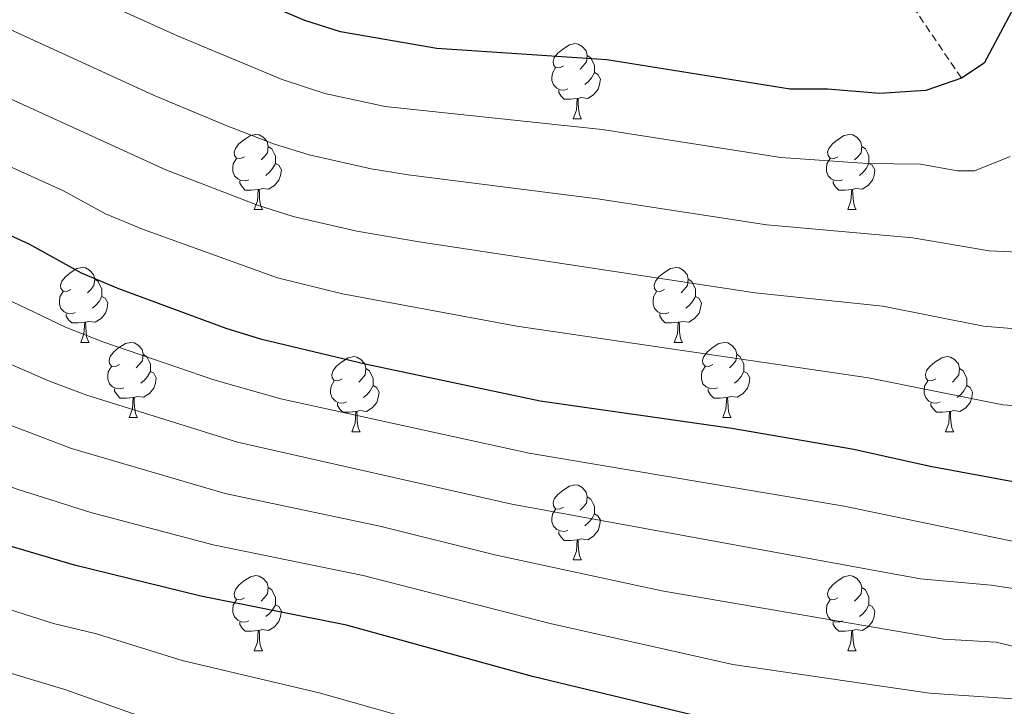
# Model space of a CAD drawing. Units: metres. Extents: x 644234 to 648751, y 4722601 to 4725665.
# Drawn here: x 646851 to 646982, y 4723101 to 4723193 of the extents above; entities that cross this region are included whole.
import ezdxf

# ---------------------------------------------------------------- set-up
doc = ezdxf.new("R2010")
doc.units = ezdxf.units.M
doc.header["$MEASUREMENT"] = 0
doc.linetypes.add('TRAZOSX2', pattern=[1.5, 1, -0.5])
for name, color, linetype, lineweight in [('Level 11', 142, 'Continuous', 13), ('Level 36', 92, 'Continuous', 0), ('Level 4', 36, 'Continuous', 30), ('Level 5', 36, 'Continuous', 0)]:
    doc.layers.add(name, color=color, linetype=linetype, lineweight=lineweight)

msp = doc.modelspace()

# ---------------------------------------------------------------- linework, layer by layer
at = {"layer": 'Level 11', "color": 142, "linetype": 'TRAZOSX2', "lineweight": 13}
msp.add_polyline3d([(646976.68, 4723185.32, 1100.01), (646942.66, 4723235.5, 1075.01), (646925.41, 4723284.86, 1050.01), (646890.06, 4723325.87, 1025.01), (646867.98, 4723375.91, 1000.01), (646838.74, 4723426.08, 975.01), (646807.93, 4723476.02, 950.01), (646788.07, 4723494.15, 940.01), (646780.03, 4723504.14, 935.01), (646772.74, 4723515.15, 930.01), (646762.72, 4723523.7, 925.01), (646753.12, 4723535.36, 920.01), (646743.14, 4723546.69, 915.01), (646730.28, 4723556.2, 910.01), (646719.71, 4723566.89, 905.01), (646711.18, 4723578.99, 900.01), (646701.26, 4723588.18, 895.01), (646693.29, 4723599.18, 890.01), (646689.9, 4723607.12, 886.69)], dxfattribs=at)
at = {"layer": 'Level 36', "color": 92, "linetype": 'Continuous', "lineweight": 0}
for p, q in [((646924.79, 4723179.89, 0.01), (646925.92, 4723179.89, 0.01)), ((646882.16, 4723167.75, 0.01), (646883.28, 4723167.75, 0.01)), ((646961.48, 4723167.75, 0.01), (646962.61, 4723167.75, 0.01)), ((646858.97, 4723149.98, 0.01), (646860.09, 4723149.98, 0.01)), ((646938.3, 4723149.98, 0.01), (646939.42, 4723149.98, 0.01)), ((646865.44, 4723139.95, 0.01), (646866.57, 4723139.95, 0.01)), ((646944.77, 4723139.95, 0.01), (646945.9, 4723139.95, 0.01)), ((646895.22, 4723138.04, 0.01), (646896.34, 4723138.04, 0.01)), ((646974.54, 4723138.04, 0.01), (646975.67, 4723138.04, 0.01)), ((646924.79, 4723120.9, 0.01), (646925.92, 4723120.9, 0.01)), ((646882.16, 4723108.76, 0.01), (646883.28, 4723108.76, 0.01)), ((646961.48, 4723108.76, 0.01), (646962.61, 4723108.76, 0.01))]:
    msp.add_line(p, q, dxfattribs=at)
for points in [[(646923.49, 4723186.95, 0.01), (646922.96, 4723186.69, 0.01), (646922.43, 4723186.74, 0.01), (646922.17, 4723187.11, 0.01), (646922.11, 4723187.54, 0.01), (646922.27, 4723188.06, 0.01), (646922.75, 4723188.65, 0.01), (646923.39, 4723189.18, 0.01), (646924.29, 4723189.77, 0.01), (646925.03, 4723189.93, 0.01), (646925.46, 4723189.87, 0.01), (646925.99, 4723189.56, 0.01), (646926.52, 4723188.97, 0.01), (646926.68, 4723188.33, 0.01), (646926.57, 4723187.48, 0.01), (646926.14, 4723186.95, 0.01), (646925.72, 4723186.53, 0.01)], [(646926.68, 4723188.33, 0.01), (646927.15, 4723188.02, 0.01), (646927.47, 4723187.38, 0.01), (646927.63, 4723187.06, 0.01), (646927.63, 4723186.48, 0.01), (646927.63, 4723186.05, 0.01), (646927.26, 4723185.36, 0.01), (646926.84, 4723184.88, 0.01), (646926.36, 4723184.46, 0.01)], [(646924.08, 4723183.87, 0.01), (646923.65, 4723183.71, 0.01), (646923.07, 4723183.77, 0.01), (646922.59, 4723183.98, 0.01), (646922.17, 4723184.41, 0.01), (646921.95, 4723184.99, 0.01), (646921.95, 4723185.41, 0.01), (646922.01, 4723186, 0.01), (646922.43, 4723186.69, 0.01)], [(646927.63, 4723186.05, 0.01), (646928.08, 4723185.8, 0.01), (646928.43, 4723185.19, 0.01), (646928.32, 4723184.46, 0.01), (646928.11, 4723183.82, 0.01), (646927.52, 4723183.08, 0.01), (646926.73, 4723182.6, 0.01), (646925.88, 4723182.71, 0.01), (646925.45, 4723182.58, 0.01)], [(646925.34, 4723182.58, 0.01), (646924.45, 4723182.49, 0.01), (646923.6, 4723182.49, 0.01), (646923.18, 4723182.92, 0.01), (646922.86, 4723183.4, 0.01), (646922.86, 4723183.71, 0.01)], [(646924.79, 4723179.89, 0.01), (646925.23, 4723181.05, 0.01), (646925.34, 4723182.58, 0.01), (646925.45, 4723182.58, 0.01), (646925.48, 4723181.99, 0.01), (646925.52, 4723181.31, 0.01), (646925.59, 4723180.69, 0.01), (646925.7, 4723180.29, 0.01), (646925.92, 4723179.89, 0.01)], [(646880.86, 4723174.81, 0.01), (646880.33, 4723174.55, 0.01), (646879.8, 4723174.6, 0.01), (646879.53, 4723174.97, 0.01), (646879.48, 4723175.4, 0.01), (646879.64, 4723175.92, 0.01), (646880.12, 4723176.51, 0.01), (646880.75, 4723177.04, 0.01), (646881.65, 4723177.63, 0.01), (646882.4, 4723177.79, 0.01), (646882.82, 4723177.73, 0.01), (646883.35, 4723177.42, 0.01), (646883.88, 4723176.83, 0.01), (646884.04, 4723176.19, 0.01), (646883.93, 4723175.34, 0.01), (646883.51, 4723174.81, 0.01), (646883.09, 4723174.39, 0.01)], [(646960.18, 4723174.81, 0.01), (646959.65, 4723174.55, 0.01), (646959.12, 4723174.6, 0.01), (646958.86, 4723174.97, 0.01), (646958.8, 4723175.4, 0.01), (646958.96, 4723175.92, 0.01), (646959.44, 4723176.51, 0.01), (646960.08, 4723177.04, 0.01), (646960.98, 4723177.63, 0.01), (646961.72, 4723177.79, 0.01), (646962.15, 4723177.73, 0.01), (646962.68, 4723177.42, 0.01), (646963.21, 4723176.83, 0.01), (646963.37, 4723176.19, 0.01), (646963.26, 4723175.34, 0.01), (646962.83, 4723174.81, 0.01), (646962.41, 4723174.39, 0.01)], [(646884.04, 4723176.19, 0.01), (646884.52, 4723175.88, 0.01), (646884.83, 4723175.24, 0.01), (646884.99, 4723174.92, 0.01), (646884.99, 4723174.34, 0.01), (646884.99, 4723173.91, 0.01), (646884.62, 4723173.22, 0.01), (646884.2, 4723172.74, 0.01), (646883.72, 4723172.32, 0.01)], [(646963.37, 4723176.19, 0.01), (646963.84, 4723175.88, 0.01), (646964.16, 4723175.24, 0.01), (646964.32, 4723174.92, 0.01), (646964.32, 4723174.34, 0.01), (646964.32, 4723173.91, 0.01), (646963.95, 4723173.22, 0.01), (646963.53, 4723172.74, 0.01), (646963.05, 4723172.32, 0.01)], [(646881.44, 4723171.73, 0.01), (646881.02, 4723171.57, 0.01), (646880.43, 4723171.63, 0.01), (646879.96, 4723171.84, 0.01), (646879.53, 4723172.27, 0.01), (646879.32, 4723172.85, 0.01), (646879.32, 4723173.27, 0.01), (646879.37, 4723173.86, 0.01), (646879.8, 4723174.55, 0.01)], [(646884.99, 4723173.91, 0.01), (646885.45, 4723173.66, 0.01), (646885.79, 4723173.05, 0.01), (646885.68, 4723172.32, 0.01), (646885.47, 4723171.68, 0.01), (646884.89, 4723170.94, 0.01), (646884.09, 4723170.46, 0.01), (646883.24, 4723170.57, 0.01), (646882.81, 4723170.44, 0.01)], [(646960.77, 4723171.73, 0.01), (646960.34, 4723171.57, 0.01), (646959.76, 4723171.63, 0.01), (646959.28, 4723171.84, 0.01), (646958.86, 4723172.27, 0.01), (646958.64, 4723172.85, 0.01), (646958.64, 4723173.27, 0.01), (646958.7, 4723173.86, 0.01), (646959.12, 4723174.55, 0.01)], [(646964.32, 4723173.91, 0.01), (646964.77, 4723173.66, 0.01), (646965.12, 4723173.05, 0.01), (646965.01, 4723172.32, 0.01), (646964.8, 4723171.68, 0.01), (646964.21, 4723170.94, 0.01), (646963.42, 4723170.46, 0.01), (646962.57, 4723170.57, 0.01), (646962.14, 4723170.44, 0.01)], [(646882.7, 4723170.44, 0.01), (646881.81, 4723170.35, 0.01), (646880.97, 4723170.35, 0.01), (646880.54, 4723170.78, 0.01), (646880.22, 4723171.26, 0.01), (646880.22, 4723171.57, 0.01)], [(646962.03, 4723170.44, 0.01), (646961.14, 4723170.35, 0.01), (646960.29, 4723170.35, 0.01), (646959.87, 4723170.78, 0.01), (646959.55, 4723171.26, 0.01), (646959.55, 4723171.57, 0.01)], [(646882.16, 4723167.75, 0.01), (646882.59, 4723168.91, 0.01), (646882.7, 4723170.44, 0.01), (646882.81, 4723170.44, 0.01), (646882.85, 4723169.85, 0.01), (646882.88, 4723169.17, 0.01), (646882.95, 4723168.55, 0.01), (646883.07, 4723168.15, 0.01), (646883.28, 4723167.75, 0.01)], [(646961.48, 4723167.75, 0.01), (646961.92, 4723168.91, 0.01), (646962.03, 4723170.44, 0.01), (646962.14, 4723170.44, 0.01), (646962.17, 4723169.85, 0.01), (646962.21, 4723169.17, 0.01), (646962.28, 4723168.55, 0.01), (646962.39, 4723168.15, 0.01), (646962.61, 4723167.75, 0.01)], [(646857.67, 4723157.04, 0.01), (646857.14, 4723156.78, 0.01), (646856.61, 4723156.83, 0.01), (646856.34, 4723157.2, 0.01), (646856.29, 4723157.63, 0.01), (646856.45, 4723158.15, 0.01), (646856.93, 4723158.74, 0.01), (646857.56, 4723159.27, 0.01), (646858.46, 4723159.86, 0.01), (646859.21, 4723160.02, 0.01), (646859.63, 4723159.96, 0.01), (646860.16, 4723159.65, 0.01), (646860.69, 4723159.06, 0.01), (646860.85, 4723158.42, 0.01), (646860.74, 4723157.57, 0.01), (646860.32, 4723157.04, 0.01), (646859.9, 4723156.62, 0.01)], [(646937, 4723157.04, 0.01), (646936.46, 4723156.78, 0.01), (646935.94, 4723156.83, 0.01), (646935.67, 4723157.2, 0.01), (646935.62, 4723157.63, 0.01), (646935.78, 4723158.15, 0.01), (646936.26, 4723158.74, 0.01), (646936.89, 4723159.27, 0.01), (646937.79, 4723159.86, 0.01), (646938.54, 4723160.02, 0.01), (646938.96, 4723159.96, 0.01), (646939.49, 4723159.65, 0.01), (646940.02, 4723159.06, 0.01), (646940.18, 4723158.42, 0.01), (646940.07, 4723157.57, 0.01), (646939.64, 4723157.04, 0.01), (646939.22, 4723156.62, 0.01)], [(646860.85, 4723158.42, 0.01), (646861.33, 4723158.11, 0.01), (646861.64, 4723157.47, 0.01), (646861.8, 4723157.15, 0.01), (646861.8, 4723156.57, 0.01), (646861.8, 4723156.14, 0.01), (646861.43, 4723155.45, 0.01), (646861.01, 4723154.97, 0.01), (646860.53, 4723154.55, 0.01)], [(646940.18, 4723158.42, 0.01), (646940.66, 4723158.11, 0.01), (646940.97, 4723157.47, 0.01), (646941.13, 4723157.15, 0.01), (646941.13, 4723156.57, 0.01), (646941.13, 4723156.14, 0.01), (646940.76, 4723155.45, 0.01), (646940.34, 4723154.97, 0.01), (646939.86, 4723154.55, 0.01)], [(646858.25, 4723153.96, 0.01), (646857.83, 4723153.8, 0.01), (646857.24, 4723153.86, 0.01), (646856.77, 4723154.07, 0.01), (646856.34, 4723154.5, 0.01), (646856.13, 4723155.08, 0.01), (646856.13, 4723155.5, 0.01), (646856.18, 4723156.09, 0.01), (646856.61, 4723156.78, 0.01)], [(646937.58, 4723153.96, 0.01), (646937.16, 4723153.8, 0.01), (646936.57, 4723153.86, 0.01), (646936.1, 4723154.07, 0.01), (646935.67, 4723154.5, 0.01), (646935.46, 4723155.08, 0.01), (646935.46, 4723155.5, 0.01), (646935.51, 4723156.09, 0.01), (646935.94, 4723156.78, 0.01)], [(646861.8, 4723156.14, 0.01), (646862.26, 4723155.89, 0.01), (646862.6, 4723155.28, 0.01), (646862.49, 4723154.55, 0.01), (646862.28, 4723153.91, 0.01), (646861.7, 4723153.17, 0.01), (646860.9, 4723152.69, 0.01), (646860.05, 4723152.8, 0.01), (646859.62, 4723152.67, 0.01)], [(646941.13, 4723156.14, 0.01), (646941.58, 4723155.89, 0.01), (646941.93, 4723155.28, 0.01), (646941.82, 4723154.55, 0.01), (646941.61, 4723153.91, 0.01), (646941.02, 4723153.17, 0.01), (646940.23, 4723152.69, 0.01), (646939.38, 4723152.8, 0.01), (646938.95, 4723152.67, 0.01)], [(646859.51, 4723152.67, 0.01), (646858.62, 4723152.58, 0.01), (646857.78, 4723152.58, 0.01), (646857.35, 4723153.01, 0.01), (646857.03, 4723153.49, 0.01), (646857.03, 4723153.8, 0.01)], [(646938.84, 4723152.67, 0.01), (646937.95, 4723152.58, 0.01), (646937.1, 4723152.58, 0.01), (646936.68, 4723153.01, 0.01), (646936.36, 4723153.49, 0.01), (646936.36, 4723153.8, 0.01)], [(646858.97, 4723149.98, 0.01), (646859.4, 4723151.14, 0.01), (646859.51, 4723152.67, 0.01), (646859.62, 4723152.67, 0.01), (646859.66, 4723152.08, 0.01), (646859.69, 4723151.4, 0.01), (646859.76, 4723150.78, 0.01), (646859.88, 4723150.38, 0.01), (646860.09, 4723149.98, 0.01)], [(646938.3, 4723149.98, 0.01), (646938.73, 4723151.14, 0.01), (646938.84, 4723152.67, 0.01), (646938.95, 4723152.67, 0.01), (646938.98, 4723152.08, 0.01), (646939.02, 4723151.4, 0.01), (646939.09, 4723150.78, 0.01), (646939.2, 4723150.38, 0.01), (646939.42, 4723149.98, 0.01)], [(646864.14, 4723147.01, 0.01), (646863.61, 4723146.74, 0.01), (646863.08, 4723146.8, 0.01), (646862.82, 4723147.17, 0.01), (646862.76, 4723147.59, 0.01), (646862.92, 4723148.11, 0.01), (646863.4, 4723148.71, 0.01), (646864.04, 4723149.24, 0.01), (646864.94, 4723149.82, 0.01), (646865.68, 4723149.98, 0.01), (646866.11, 4723149.93, 0.01), (646866.64, 4723149.61, 0.01), (646867.17, 4723149.03, 0.01), (646867.33, 4723148.39, 0.01), (646867.22, 4723147.54, 0.01), (646866.79, 4723147.01, 0.01), (646866.37, 4723146.58, 0.01)], [(646943.47, 4723147.01, 0.01), (646942.94, 4723146.74, 0.01), (646942.41, 4723146.8, 0.01), (646942.14, 4723147.17, 0.01), (646942.09, 4723147.59, 0.01), (646942.25, 4723148.11, 0.01), (646942.73, 4723148.71, 0.01), (646943.36, 4723149.24, 0.01), (646944.26, 4723149.82, 0.01), (646945.01, 4723149.98, 0.01), (646945.44, 4723149.93, 0.01), (646945.96, 4723149.61, 0.01), (646946.5, 4723149.03, 0.01), (646946.66, 4723148.39, 0.01), (646946.54, 4723147.54, 0.01), (646946.12, 4723147.01, 0.01), (646945.7, 4723146.58, 0.01)], [(646867.33, 4723148.39, 0.01), (646867.8, 4723148.07, 0.01), (646868.12, 4723147.43, 0.01), (646868.28, 4723147.11, 0.01), (646868.28, 4723146.53, 0.01), (646868.28, 4723146.11, 0.01), (646867.91, 4723145.42, 0.01), (646867.49, 4723144.94, 0.01), (646867.01, 4723144.52, 0.01)], [(646946.66, 4723148.39, 0.01), (646947.13, 4723148.07, 0.01), (646947.44, 4723147.43, 0.01), (646947.6, 4723147.11, 0.01), (646947.6, 4723146.53, 0.01), (646947.6, 4723146.11, 0.01), (646947.24, 4723145.42, 0.01), (646946.82, 4723144.94, 0.01), (646946.34, 4723144.52, 0.01)], [(646893.92, 4723145.1, 0.01), (646893.38, 4723144.84, 0.01), (646892.86, 4723144.89, 0.01), (646892.59, 4723145.26, 0.01), (646892.54, 4723145.69, 0.01), (646892.7, 4723146.21, 0.01), (646893.18, 4723146.8, 0.01), (646893.81, 4723147.33, 0.01), (646894.71, 4723147.92, 0.01), (646895.46, 4723148.08, 0.01), (646895.88, 4723148.02, 0.01), (646896.41, 4723147.71, 0.01), (646896.94, 4723147.12, 0.01), (646897.1, 4723146.48, 0.01), (646896.99, 4723145.63, 0.01), (646896.56, 4723145.1, 0.01), (646896.14, 4723144.68, 0.01)], [(646973.24, 4723145.1, 0.01), (646972.71, 4723144.84, 0.01), (646972.18, 4723144.89, 0.01), (646971.92, 4723145.26, 0.01), (646971.86, 4723145.69, 0.01), (646972.02, 4723146.21, 0.01), (646972.5, 4723146.8, 0.01), (646973.14, 4723147.33, 0.01), (646974.04, 4723147.92, 0.01), (646974.78, 4723148.08, 0.01), (646975.21, 4723148.02, 0.01), (646975.74, 4723147.71, 0.01), (646976.27, 4723147.12, 0.01), (646976.43, 4723146.48, 0.01), (646976.32, 4723145.63, 0.01), (646975.89, 4723145.1, 0.01), (646975.47, 4723144.68, 0.01)], [(646864.73, 4723143.93, 0.01), (646864.3, 4723143.77, 0.01), (646863.72, 4723143.83, 0.01), (646863.24, 4723144.04, 0.01), (646862.82, 4723144.46, 0.01), (646862.6, 4723145.05, 0.01), (646862.6, 4723145.47, 0.01), (646862.66, 4723146.05, 0.01), (646863.08, 4723146.74, 0.01)], [(646868.28, 4723146.11, 0.01), (646868.73, 4723145.86, 0.01), (646869.08, 4723145.24, 0.01), (646868.97, 4723144.52, 0.01), (646868.76, 4723143.88, 0.01), (646868.17, 4723143.14, 0.01), (646867.38, 4723142.66, 0.01), (646866.53, 4723142.76, 0.01), (646866.1, 4723142.63, 0.01)], [(646897.1, 4723146.48, 0.01), (646897.58, 4723146.17, 0.01), (646897.89, 4723145.53, 0.01), (646898.05, 4723145.21, 0.01), (646898.05, 4723144.63, 0.01), (646898.05, 4723144.2, 0.01), (646897.68, 4723143.51, 0.01), (646897.26, 4723143.03, 0.01), (646896.78, 4723142.61, 0.01)], [(646944.06, 4723143.93, 0.01), (646943.63, 4723143.77, 0.01), (646943.04, 4723143.83, 0.01), (646942.57, 4723144.04, 0.01), (646942.14, 4723144.46, 0.01), (646941.93, 4723145.05, 0.01), (646941.93, 4723145.47, 0.01), (646941.98, 4723146.05, 0.01), (646942.41, 4723146.74, 0.01)], [(646947.6, 4723146.11, 0.01), (646948.06, 4723145.86, 0.01), (646948.4, 4723145.24, 0.01), (646948.3, 4723144.52, 0.01), (646948.08, 4723143.88, 0.01), (646947.5, 4723143.14, 0.01), (646946.7, 4723142.66, 0.01), (646945.86, 4723142.76, 0.01), (646945.42, 4723142.63, 0.01)], [(646976.43, 4723146.48, 0.01), (646976.9, 4723146.17, 0.01), (646977.22, 4723145.53, 0.01), (646977.38, 4723145.21, 0.01), (646977.38, 4723144.63, 0.01), (646977.38, 4723144.2, 0.01), (646977.01, 4723143.51, 0.01), (646976.59, 4723143.03, 0.01), (646976.11, 4723142.61, 0.01)], [(646894.5, 4723142.02, 0.01), (646894.08, 4723141.86, 0.01), (646893.49, 4723141.92, 0.01), (646893.02, 4723142.13, 0.01), (646892.59, 4723142.56, 0.01), (646892.38, 4723143.14, 0.01), (646892.38, 4723143.56, 0.01), (646892.43, 4723144.15, 0.01), (646892.86, 4723144.84, 0.01)], [(646973.83, 4723142.02, 0.01), (646973.4, 4723141.86, 0.01), (646972.82, 4723141.92, 0.01), (646972.34, 4723142.13, 0.01), (646971.92, 4723142.56, 0.01), (646971.7, 4723143.14, 0.01), (646971.7, 4723143.56, 0.01), (646971.76, 4723144.15, 0.01), (646972.18, 4723144.84, 0.01)], [(646865.99, 4723142.63, 0.01), (646865.1, 4723142.55, 0.01), (646864.25, 4723142.55, 0.01), (646863.83, 4723142.98, 0.01), (646863.51, 4723143.45, 0.01), (646863.51, 4723143.77, 0.01)], [(646898.05, 4723144.2, 0.01), (646898.5, 4723143.95, 0.01), (646898.85, 4723143.34, 0.01), (646898.74, 4723142.61, 0.01), (646898.53, 4723141.97, 0.01), (646897.94, 4723141.23, 0.01), (646897.15, 4723140.75, 0.01), (646896.3, 4723140.86, 0.01), (646895.87, 4723140.73, 0.01)], [(646945.32, 4723142.63, 0.01), (646944.42, 4723142.55, 0.01), (646943.58, 4723142.55, 0.01), (646943.16, 4723142.98, 0.01), (646942.84, 4723143.45, 0.01), (646942.84, 4723143.77, 0.01)], [(646977.38, 4723144.2, 0.01), (646977.83, 4723143.95, 0.01), (646978.18, 4723143.34, 0.01), (646978.07, 4723142.61, 0.01), (646977.86, 4723141.97, 0.01), (646977.27, 4723141.23, 0.01), (646976.48, 4723140.75, 0.01), (646975.63, 4723140.86, 0.01), (646975.2, 4723140.73, 0.01)], [(646865.44, 4723139.95, 0.01), (646865.88, 4723141.11, 0.01), (646865.99, 4723142.63, 0.01), (646866.1, 4723142.63, 0.01), (646866.13, 4723142.05, 0.01), (646866.17, 4723141.36, 0.01), (646866.24, 4723140.75, 0.01), (646866.35, 4723140.35, 0.01), (646866.57, 4723139.95, 0.01)], [(646895.76, 4723140.73, 0.01), (646894.87, 4723140.64, 0.01), (646894.02, 4723140.64, 0.01), (646893.6, 4723141.07, 0.01), (646893.28, 4723141.55, 0.01), (646893.28, 4723141.86, 0.01)], [(646944.77, 4723139.95, 0.01), (646945.2, 4723141.11, 0.01), (646945.32, 4723142.63, 0.01), (646945.42, 4723142.63, 0.01), (646945.46, 4723142.05, 0.01), (646945.5, 4723141.36, 0.01), (646945.56, 4723140.75, 0.01), (646945.68, 4723140.35, 0.01), (646945.9, 4723139.95, 0.01)], [(646975.09, 4723140.73, 0.01), (646974.2, 4723140.64, 0.01), (646973.35, 4723140.64, 0.01), (646972.93, 4723141.07, 0.01), (646972.61, 4723141.55, 0.01), (646972.61, 4723141.86, 0.01)], [(646895.22, 4723138.04, 0.01), (646895.65, 4723139.2, 0.01), (646895.76, 4723140.73, 0.01), (646895.87, 4723140.73, 0.01), (646895.9, 4723140.14, 0.01), (646895.94, 4723139.46, 0.01), (646896.01, 4723138.84, 0.01), (646896.12, 4723138.44, 0.01), (646896.34, 4723138.04, 0.01)], [(646974.54, 4723138.04, 0.01), (646974.98, 4723139.2, 0.01), (646975.09, 4723140.73, 0.01), (646975.2, 4723140.73, 0.01), (646975.23, 4723140.14, 0.01), (646975.27, 4723139.46, 0.01), (646975.34, 4723138.84, 0.01), (646975.45, 4723138.44, 0.01), (646975.67, 4723138.04, 0.01)], [(646923.49, 4723127.96, 0.01), (646922.96, 4723127.7, 0.01), (646922.43, 4723127.75, 0.01), (646922.17, 4723128.12, 0.01), (646922.11, 4723128.55, 0.01), (646922.27, 4723129.07, 0.01), (646922.75, 4723129.66, 0.01), (646923.39, 4723130.19, 0.01), (646924.29, 4723130.78, 0.01), (646925.03, 4723130.94, 0.01), (646925.46, 4723130.88, 0.01), (646925.99, 4723130.57, 0.01), (646926.52, 4723129.98, 0.01), (646926.68, 4723129.34, 0.01), (646926.57, 4723128.49, 0.01), (646926.14, 4723127.96, 0.01), (646925.72, 4723127.54, 0.01)], [(646926.68, 4723129.34, 0.01), (646927.15, 4723129.03, 0.01), (646927.47, 4723128.39, 0.01), (646927.63, 4723128.07, 0.01), (646927.63, 4723127.49, 0.01), (646927.63, 4723127.06, 0.01), (646927.26, 4723126.37, 0.01), (646926.84, 4723125.89, 0.01), (646926.36, 4723125.47, 0.01)], [(646924.08, 4723124.88, 0.01), (646923.65, 4723124.72, 0.01), (646923.07, 4723124.78, 0.01), (646922.59, 4723124.99, 0.01), (646922.17, 4723125.42, 0.01), (646921.95, 4723126, 0.01), (646921.95, 4723126.42, 0.01), (646922.01, 4723127.01, 0.01), (646922.43, 4723127.7, 0.01)], [(646927.63, 4723127.06, 0.01), (646928.08, 4723126.81, 0.01), (646928.43, 4723126.2, 0.01), (646928.32, 4723125.47, 0.01), (646928.11, 4723124.83, 0.01), (646927.52, 4723124.09, 0.01), (646926.73, 4723123.61, 0.01), (646925.88, 4723123.72, 0.01), (646925.45, 4723123.59, 0.01)], [(646925.34, 4723123.59, 0.01), (646924.45, 4723123.5, 0.01), (646923.6, 4723123.5, 0.01), (646923.18, 4723123.93, 0.01), (646922.86, 4723124.41, 0.01), (646922.86, 4723124.72, 0.01)], [(646924.79, 4723120.9, 0.01), (646925.23, 4723122.06, 0.01), (646925.34, 4723123.59, 0.01), (646925.45, 4723123.59, 0.01), (646925.48, 4723123, 0.01), (646925.52, 4723122.32, 0.01), (646925.59, 4723121.7, 0.01), (646925.7, 4723121.3, 0.01), (646925.92, 4723120.9, 0.01)], [(646880.86, 4723115.82, 0.01), (646880.33, 4723115.56, 0.01), (646879.8, 4723115.61, 0.01), (646879.53, 4723115.98, 0.01), (646879.48, 4723116.41, 0.01), (646879.64, 4723116.93, 0.01), (646880.12, 4723117.52, 0.01), (646880.75, 4723118.05, 0.01), (646881.65, 4723118.64, 0.01), (646882.4, 4723118.8, 0.01), (646882.82, 4723118.74, 0.01), (646883.35, 4723118.43, 0.01), (646883.88, 4723117.84, 0.01), (646884.04, 4723117.2, 0.01), (646883.93, 4723116.35, 0.01), (646883.51, 4723115.82, 0.01), (646883.09, 4723115.4, 0.01)], [(646960.18, 4723115.82, 0.01), (646959.65, 4723115.56, 0.01), (646959.12, 4723115.61, 0.01), (646958.86, 4723115.98, 0.01), (646958.8, 4723116.41, 0.01), (646958.96, 4723116.93, 0.01), (646959.44, 4723117.52, 0.01), (646960.08, 4723118.05, 0.01), (646960.98, 4723118.64, 0.01), (646961.72, 4723118.8, 0.01), (646962.15, 4723118.74, 0.01), (646962.68, 4723118.43, 0.01), (646963.21, 4723117.84, 0.01), (646963.37, 4723117.2, 0.01), (646963.26, 4723116.35, 0.01), (646962.83, 4723115.82, 0.01), (646962.41, 4723115.4, 0.01)], [(646884.04, 4723117.2, 0.01), (646884.52, 4723116.89, 0.01), (646884.83, 4723116.25, 0.01), (646884.99, 4723115.93, 0.01), (646884.99, 4723115.35, 0.01), (646884.99, 4723114.92, 0.01), (646884.62, 4723114.23, 0.01), (646884.2, 4723113.75, 0.01), (646883.72, 4723113.33, 0.01)], [(646963.37, 4723117.2, 0.01), (646963.84, 4723116.89, 0.01), (646964.16, 4723116.25, 0.01), (646964.32, 4723115.93, 0.01), (646964.32, 4723115.35, 0.01), (646964.32, 4723114.92, 0.01), (646963.95, 4723114.23, 0.01), (646963.53, 4723113.75, 0.01), (646963.05, 4723113.33, 0.01)], [(646881.44, 4723112.74, 0.01), (646881.02, 4723112.58, 0.01), (646880.43, 4723112.64, 0.01), (646879.96, 4723112.85, 0.01), (646879.53, 4723113.28, 0.01), (646879.32, 4723113.86, 0.01), (646879.32, 4723114.28, 0.01), (646879.37, 4723114.87, 0.01), (646879.8, 4723115.56, 0.01)], [(646960.77, 4723112.74, 0.01), (646960.34, 4723112.58, 0.01), (646959.76, 4723112.64, 0.01), (646959.28, 4723112.85, 0.01), (646958.86, 4723113.28, 0.01), (646958.64, 4723113.86, 0.01), (646958.64, 4723114.28, 0.01), (646958.7, 4723114.87, 0.01), (646959.12, 4723115.56, 0.01)], [(646884.99, 4723114.92, 0.01), (646885.45, 4723114.67, 0.01), (646885.79, 4723114.06, 0.01), (646885.68, 4723113.33, 0.01), (646885.47, 4723112.69, 0.01), (646884.89, 4723111.95, 0.01), (646884.09, 4723111.47, 0.01), (646883.24, 4723111.58, 0.01), (646882.81, 4723111.45, 0.01)], [(646964.32, 4723114.92, 0.01), (646964.77, 4723114.67, 0.01), (646965.12, 4723114.06, 0.01), (646965.01, 4723113.33, 0.01), (646964.8, 4723112.69, 0.01), (646964.21, 4723111.95, 0.01), (646963.42, 4723111.47, 0.01), (646962.57, 4723111.58, 0.01), (646962.14, 4723111.45, 0.01)], [(646882.7, 4723111.45, 0.01), (646881.81, 4723111.36, 0.01), (646880.97, 4723111.36, 0.01), (646880.54, 4723111.79, 0.01), (646880.22, 4723112.27, 0.01), (646880.22, 4723112.58, 0.01)], [(646962.03, 4723111.45, 0.01), (646961.14, 4723111.36, 0.01), (646960.29, 4723111.36, 0.01), (646959.87, 4723111.79, 0.01), (646959.55, 4723112.27, 0.01), (646959.55, 4723112.58, 0.01)], [(646882.16, 4723108.76, 0.01), (646882.59, 4723109.92, 0.01), (646882.7, 4723111.45, 0.01), (646882.81, 4723111.45, 0.01), (646882.85, 4723110.86, 0.01), (646882.88, 4723110.18, 0.01), (646882.95, 4723109.56, 0.01), (646883.07, 4723109.16, 0.01), (646883.28, 4723108.76, 0.01)], [(646961.48, 4723108.76, 0.01), (646961.92, 4723109.92, 0.01), (646962.03, 4723111.45, 0.01), (646962.14, 4723111.45, 0.01), (646962.17, 4723110.86, 0.01), (646962.21, 4723110.18, 0.01), (646962.28, 4723109.56, 0.01), (646962.39, 4723109.16, 0.01), (646962.61, 4723108.76, 0.01)]]:
    msp.add_polyline3d(points, dxfattribs=at)
at = {"layer": 'Level 4', "color": 36, "linetype": 'Continuous', "lineweight": 30}
for points in [[(646985.55, 4723198.33, 1100.01), (646979.74, 4723187.32, 1100.01), (646976.68, 4723185.32, 1100.01), (646971.94, 4723183.65, 1100.01), (646965.78, 4723183.28, 1100.01), (646958.8, 4723183.82, 1100.01), (646953.79, 4723183.83, 1100.01), (646929.28, 4723187.76, 1100.01), (646906.55, 4723189.28, 1100.01), (646893.71, 4723191.5, 1100.01), (646888.94, 4723193, 1100.01), (646865.75, 4723202.88, 1100.01)], [(646984.78, 4723131.13, 1125.01), (646972.48, 4723133.39, 1125.01), (646962.32, 4723135.65, 1125.01), (646945.98, 4723138.48, 1125.01), (646920.39, 4723142.14, 1125.01), (646896.97, 4723147.09, 1125.01), (646883.18, 4723150.37, 1125.01), (646878.41, 4723151.85, 1125.01), (646864.09, 4723157.16, 1125.01), (646859.07, 4723159.26, 1125.01), (646852.08, 4723163.12, 1125.01), (646842.96, 4723167.24, 1125.01), (646828.69, 4723173.17, 1125.01), (646823.41, 4723174.96, 1125.01), (646817.03, 4723177.82, 1125.01), (646793.13, 4723186.31, 1125.01), (646788.29, 4723187.56, 1125.01), (646766.67, 4723191.13, 1125.01), (646754.91, 4723192.53, 1125.01), (646729.96, 4723192.54, 1125.01), (646711.58, 4723191.92, 1125.01), (646698.58, 4723188.93, 1125.01), (646683.04, 4723183.21, 1125.01)], [(646988.59, 4723094.51, 1150.01), (646970.56, 4723095.85, 1150.01), (646943.42, 4723099.53, 1150.01), (646919.36, 4723105.33, 1150.01), (646894.48, 4723112.19, 1150.01), (646875.03, 4723116.04, 1150.01), (646858.13, 4723120.21, 1150.01), (646848.36, 4723123.11, 1150.01), (646838.09, 4723126.63, 1150.01), (646827.29, 4723129.13, 1150.01), (646806.75, 4723134.93, 1150.01), (646790.12, 4723138.21, 1150.01), (646782.43, 4723139.02, 1150.01), (646767.61, 4723141.35, 1150.01), (646761.65, 4723141.74, 1150.01)]]:
    msp.add_polyline3d(points, dxfattribs=at)
at = {"layer": 'Level 5', "color": 36, "linetype": 'Continuous', "lineweight": 0}
for points in [[(646561.55, 4723173.92, 1115.01), (646582.32, 4723179.42, 1115.01), (646597.93, 4723185.32, 1115.01), (646609.75, 4723189.13, 1115.01), (646636.62, 4723195.75, 1115.01), (646677.08, 4723202.27, 1115.01), (646692.89, 4723207.35, 1115.01), (646710.2, 4723210.26, 1115.01), (646726.7, 4723211.02, 1115.01), (646746.15, 4723211.11, 1115.01), (646759.44, 4723210.6, 1115.01), (646777.3, 4723208.37, 1115.01), (646794.33, 4723203.97, 1115.01), (646803.99, 4723200.64, 1115.01), (646845.44, 4723184.44, 1115.01), (646870.35, 4723173.06, 1115.01), (646882.62, 4723168.32, 1115.01), (646887.39, 4723166.82, 1115.01), (646895.88, 4723164.84, 1115.01), (646904.21, 4723163.42, 1115.01), (646949.1, 4723156.62, 1115.01), (646966.17, 4723154.85, 1115.01), (646979.64, 4723152.14, 1115.01), (646984.45, 4723151.75, 1115.01)], [(646983.21, 4723174.84, 1105.01), (646978.43, 4723172.9, 1105.01), (646976.16, 4723172.94, 1105.01), (646971.23, 4723173.81, 1105.01), (646964.1, 4723173.92, 1105.01), (646952.54, 4723174.72, 1105.01), (646928.66, 4723178.47, 1105.01), (646899.68, 4723181.52, 1105.01), (646891.6, 4723183.27, 1105.01), (646885.9, 4723185.12, 1105.01), (646871.93, 4723190.96, 1105.01), (646852.54, 4723199.73, 1105.01)], [(646985.25, 4723162, 1110.01), (646980.37, 4723162.24, 1110.01), (646970.2, 4723163.98, 1110.01), (646950.67, 4723165.69, 1110.01), (646928.04, 4723169.18, 1110.01), (646902.72, 4723172.4, 1110.01), (646897.78, 4723173.18, 1110.01), (646889.5, 4723175.05, 1110.01), (646884.72, 4723176.53, 1110.01), (646878.21, 4723179.09, 1110.01), (646868.71, 4723183.03, 1110.01), (646848.99, 4723192.09, 1110.01), (646832.29, 4723198.43, 1110.01)], [(646999.95, 4723140.34, 1120.01), (646982.21, 4723141.63, 1120.01), (646964.24, 4723145.25, 1120.01), (646917.26, 4723152.16, 1120.01), (646893.98, 4723156.49, 1120.01), (646885.29, 4723158.6, 1120.01), (646867.22, 4723165.11, 1120.01), (646862.28, 4723167.18, 1120.01), (646856.69, 4723170.27, 1120.01), (646846.61, 4723174.79, 1120.01), (646815.67, 4723187.23, 1120.01), (646796.11, 4723194.36, 1120.01)], [(647003.82, 4723119.16, 1130.01), (646961, 4723128.09, 1130.01), (646918.91, 4723135.17, 1130.01), (646885.72, 4723142.43, 1130.01), (646876.77, 4723144.98, 1130.01), (646861.94, 4723150.05, 1130.01), (646856.93, 4723152.03, 1130.01), (646844.71, 4723157.84, 1130.01), (646814.97, 4723169.24, 1130.01), (646791.79, 4723176.76, 1130.01), (646787.12, 4723177.85, 1130.01), (646767.37, 4723181.01, 1130.01)], [(646565.55, 4723131.67, 1135.01), (646576.7, 4723136.61, 1135.01), (646581.4, 4723138.32, 1135.01), (646594.73, 4723142.32, 1135.01), (646617.89, 4723150.84, 1135.01), (646659.79, 4723158.78, 1135.01), (646682.46, 4723162.38, 1135.01), (646687.34, 4723163.45, 1135.01), (646703.28, 4723168.69, 1135.01), (646708.14, 4723169.91, 1135.01), (646713.1, 4723170.59, 1135.01), (646725.11, 4723171.26, 1135.01), (646755.6, 4723172.18, 1135.01), (646771.14, 4723170.54, 1135.01), (646790.13, 4723167.3, 1135.01), (646812.92, 4723160.66, 1135.01), (646841.85, 4723150.41, 1135.01), (646854.79, 4723144.8, 1135.01), (646859.79, 4723142.95, 1135.01), (646879.92, 4723136.64, 1135.01), (646916.6, 4723128.37, 1135.01), (646971.21, 4723118.37, 1135.01), (646980.65, 4723117.52, 1135.01), (646995.56, 4723115.27, 1135.01)], [(646987.58, 4723108.41, 1140.01), (646981.3, 4723109.92, 1140.01), (646974.28, 4723110.32, 1140.01), (646936.62, 4723116.77, 1140.01), (646914.3, 4723121.58, 1140.01), (646898.97, 4723125.41, 1140.01), (646878.29, 4723129.77, 1140.01), (646857.74, 4723135.81, 1140.01), (646838.99, 4723142.93, 1140.01), (646810.86, 4723152.09, 1140.01), (646788.46, 4723157.8, 1140.01), (646769.96, 4723160.81, 1140.01), (646755.95, 4723162, 1140.01), (646725.18, 4723160.69, 1140.01), (646713.85, 4723159.93, 1140.01), (646708.9, 4723159.24, 1140.01), (646704.03, 4723158.06, 1140.01), (646689.5, 4723153.56, 1140.01), (646620.51, 4723139.99, 1140.01), (646598.2, 4723131.63, 1140.01), (646580.58, 4723125.94, 1140.01), (646562.97, 4723119.02, 1140.01)], [(646768.79, 4723151.08, 1145.01), (646791.73, 4723147.47, 1145.01), (646808.81, 4723143.51, 1145.01), (646840.89, 4723133.93, 1145.01), (646850.5, 4723130.34, 1145.01), (646860.31, 4723127.23, 1145.01), (646876.66, 4723122.91, 1145.01), (646896.73, 4723118.8, 1145.01), (646921.71, 4723112.38, 1145.01), (646946.12, 4723106.93, 1145.01), (646972.42, 4723103.09, 1145.01), (646994.05, 4723101.63, 1145.01)], [(646763.32, 4723131.14, 1155.01), (646789.84, 4723128.49, 1155.01), (646806.73, 4723125.6, 1155.01), (646826.62, 4723120.51, 1155.01), (646836.4, 4723118.42, 1155.01), (646855.33, 4723112.42, 1155.01), (646861.08, 4723111, 1155.01), (646872.54, 4723107.47, 1155.01), (646890.83, 4723103.14, 1155.01), (646917.42, 4723095.59, 1155.01), (646940.9, 4723090.07, 1155.01), (646965.09, 4723086.61, 1155.01), (646983.88, 4723085.09, 1155.01)], [(646993.87, 4723075.28, 1160.01), (646977.3, 4723075.68, 1160.01), (646959.61, 4723077.32, 1160.01), (646938.38, 4723080.62, 1160.01), (646910.64, 4723087.07, 1160.01), (646899.08, 4723090.29, 1160.01), (646882.39, 4723095.54, 1160.01), (646870.05, 4723098.89, 1160.01), (646856.84, 4723103.56, 1160.01), (646834.71, 4723110.21, 1160.01), (646823.04, 4723112.59, 1160.01), (646812.38, 4723115.3, 1160.01), (646789.55, 4723118.77, 1160.01), (646768.53, 4723120.36, 1160.01)]]:
    msp.add_polyline3d(points, dxfattribs=at)

doc.saveas('drawing.dxf')
